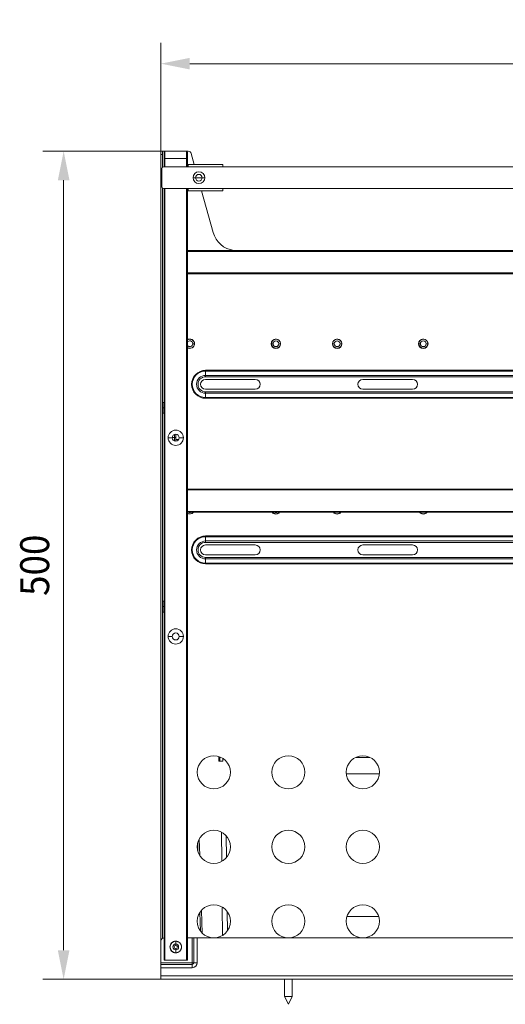
# Model space of a CAD drawing. Units: millimetres. Extents: x 135 to 420, y 256 to 379.
# Drawn here: x 135 to 194, y 256 to 375 of the extents above; entities that cross this region are included whole.
import ezdxf
from ezdxf.enums import TextEntityAlignment as Align

# ---------------------------------------------------------------- set-up
doc = ezdxf.new("R2010")
doc.units = ezdxf.units.MM
doc.header["$LTSCALE"] = 5
doc.linetypes.add('AUSGEZOGEN', pattern=[0])
doc.layers.add('Layer6', color=18, linetype='Continuous', true_color=0x4c0000)
doc.layers.add('Layer9', color=18, linetype='Continuous', true_color=0x000000)
doc.styles.add('Arial', font='arial.ttf')
doc.dimstyles.new('ISO-25', dxfattribs={"dimtxt": 2.5, "dimasz": 2.5, "dimexe": 1.25, "dimexo": 0.625, "dimtad": 1, "dimtxsty": 'Standard', "dimcen": 2.5, "dimadec": 0, "dimazin": 0, "dimtfac": 1, "dimtmove": 0, "dimatfit": 3, "dimfxl": 1, "dimarcsym": 0})

# ---------------------------------------------------------------- blocks, each defined once
blk = doc.blocks.new('0000000 Gesamtdeckel anthrazit 370_002_nNn027')
at = {"layer": 'Layer9', "color": 18, "linetype": 'AUSGEZOGEN', "lineweight": 18, "true_color": 0x000000}
for p, q in [((154.19, 325.25), (154.19, 324.63)), ((154.56, 324.63), (154.19, 324.63)), ((154.19, 324.63), (154.19, 324.41))]:
    blk.add_line(p, q, dxfattribs=at)
blk = doc.blocks.new('Ersatzeimer hellgrau 22 L_004_nNn029')
at = {"layer": 'Layer9', "color": 18, "linetype": 'AUSGEZOGEN', "lineweight": 18, "true_color": 0x000000}
for p, q in [((154.05, 324.87), (154.05, 325.22)), ((154.19, 324.87), (154.05, 324.87)), ((154.05, 324.87), (154.05, 324.43))]:
    blk.add_line(p, q, dxfattribs=at)
for points in [[(154.05, 324.87), (153.97, 324.87), (153.93, 324.87), (153.89, 324.87), (153.86, 324.87), (153.82, 324.87), (153.77, 324.87)], [(159.74, 273.68), (159.7, 277.2)], [(156.84, 275.86), (156.87, 274.9)], [(157.08, 274.41), (157.01, 276.33)], [(160.29, 276.73), (160.33, 274.16)], [(222.45, 274.32), (222.48, 276.48)], [(157.38, 265.01), (157.29, 267.74)], [(159.85, 264.74), (159.81, 268.14)], [(160.41, 267.59), (160.44, 265.3)], [(157.1, 267.49), (157.17, 265.26)], [(222.33, 265.18), (222.36, 267.03)]]:
    blk.add_lwpolyline(points, dxfattribs=at)
blk = doc.blocks.new('8013322 Ersatzeimer anthrazit 22 L_003_nNn028')
blk.add_blockref('Ersatzeimer hellgrau 22 L_004_nNn029', (0, 0))
blk = doc.blocks.new('8010007 Montageplatte_004_nNn030')
at = {"layer": 'Layer9', "color": 18, "linetype": 'AUSGEZOGEN', "lineweight": 18, "true_color": 0x000000}
for p, q in [((152.59, 322.03), (152.59, 316.83)), ((244.99, 316.83), (244.99, 322.03)), ((177.64, 286.23), (175.93, 286.23)), ((221.64, 286.23), (219.93, 286.23)), ((174.81, 284.23), (178.77, 284.23)), ((218.81, 284.23), (222.77, 284.23)), ((174.89, 267.03), (178.69, 267.03)), ((218.89, 267.03), (222.69, 267.03))]:
    blk.add_line(p, q, dxfattribs=at)
blk = doc.blocks.new('8010150 Frontwinkel R_002_nNn031')
at = {"layer": 'Layer9', "color": 18, "linetype": 'AUSGEZOGEN', "lineweight": 18, "true_color": 0x000000}
for p, q in [((159.41, 286.32), (159.41, 285.77)), ((159.51, 286.29), (159.51, 285.77))]:
    blk.add_line(p, q, dxfattribs=at)
blk = doc.blocks.new('8013161 Abdeckung R anthrazit_002_nNn032')
at = {"layer": 'Layer9', "color": 18, "linetype": 'AUSGEZOGEN', "lineweight": 18, "true_color": 0x000000}
for p, q in [((159.39, 285.77), (159.39, 286.33)), ((159.39, 285.87), (159.41, 285.87)), ((159.89, 285.77), (159.39, 285.77)), ((159.89, 286.1), (159.89, 285.77))]:
    blk.add_line(p, q, dxfattribs=at)
blk = doc.blocks.new('8013328 Cox Base Q+_002_nNn033')
at = {"layer": 'Layer9', "color": 18, "linetype": 'AUSGEZOGEN', "lineweight": 18, "true_color": 0x000000}
for p, q in [((152.39, 359.43), (152.59, 359.43)), ((152.39, 359.03), (152.39, 359.43)), ((152.59, 359.11), (152.59, 359.43)), ((152.59, 359.03), (152.59, 359.43)), ((152.79, 359.43), (152.59, 359.43)), ((152.79, 359.33), (152.79, 359.43)), ((152.79, 359.43), (152.89, 359.43)), ((152.79, 358.53), (152.79, 359.33)), ((152.79, 358.93), (152.79, 359.32)), ((152.89, 359.43), (155.49, 359.43)), ((152.89, 358.53), (152.89, 359.43)), ((155.49, 358.53), (155.49, 359.43)), ((155.49, 359.43), (155.68, 359.43)), ((155.59, 358.53), (155.59, 359.33)), ((156.07, 359.14), (156.43, 357.83)), ((152.39, 329.1), (152.39, 359.03)), ((152.39, 359.03), (152.59, 359.03)), ((152.59, 359.03), (152.59, 357.5)), ((152.79, 358.56), (152.79, 358.93)), ((152.79, 358.56), (152.79, 358.93)), ((152.79, 357.53), (152.79, 358.53)), ((152.89, 358.53), (152.79, 358.53)), ((152.89, 358.56), (152.89, 358.83)), ((155.49, 358.53), (152.89, 358.53)), ((152.89, 358.53), (152.89, 357.53)), ((155.49, 358.56), (155.49, 358.83)), ((155.49, 357.53), (155.49, 358.53)), ((155.49, 358.53), (155.59, 358.53)), ((155.59, 358.56), (155.59, 358.93)), ((155.59, 358.53), (155.59, 357.53)), ((152.49, 355.13), (152.49, 357.33)), ((152.69, 357.53), (155.69, 357.53)), ((155.59, 357.83), (155.65, 357.83)), ((155.65, 357.63), (155.59, 357.63)), ((155.65, 357.83), (155.65, 357.63)), ((155.65, 357.83), (155.69, 357.83)), ((155.65, 357.63), (155.69, 357.63)), ((155.69, 357.83), (159.89, 357.83)), ((155.69, 357.53), (155.69, 357.83)), ((155.69, 357.53), (159.89, 357.53)), ((159.89, 357.53), (159.89, 357.83)), ((159.89, 357.53), (244.99, 357.53)), ((156.28, 356.23), (156.59, 356.23)), ((156.59, 356.23), (156.99, 356.23)), ((156.99, 356.23), (157.39, 356.23)), ((157.39, 356.23), (157.7, 356.23)), ((152.59, 354.96), (152.59, 264.37)), ((155.69, 354.93), (152.69, 354.93)), ((152.79, 261.73), (152.79, 354.93)), ((152.89, 354.93), (152.89, 261.73)), ((155.49, 261.73), (155.49, 354.93)), ((155.59, 354.93), (155.59, 261.73)), ((155.59, 354.83), (155.65, 354.83)), ((155.65, 354.63), (155.59, 354.63)), ((155.65, 354.83), (155.65, 354.63)), ((155.65, 354.83), (155.69, 354.83)), ((155.65, 354.63), (155.69, 354.63)), ((159.89, 354.93), (155.69, 354.93)), ((155.69, 354.93), (155.69, 354.63)), ((159.89, 354.63), (155.69, 354.63)), ((157.31, 354.63), (158.7, 349.63)), ((244.99, 354.93), (159.89, 354.93)), ((159.89, 354.93), (159.89, 354.63)), ((155.61, 347.43), (241.97, 347.43)), ((155.61, 347.33), (155.61, 347.43)), ((241.97, 347.33), (155.61, 347.33)), ((155.61, 344.73), (155.61, 347.33)), ((241.97, 344.73), (155.61, 344.73)), ((155.61, 344.73), (155.61, 344.63)), ((241.97, 344.63), (155.61, 344.63)), ((155.62, 336.66), (155.61, 336.65)), ((155.64, 336.67), (155.62, 336.66)), ((155.71, 336.7), (155.7, 336.7)), ((155.74, 336.71), (155.71, 336.7)), ((155.82, 336.72), (155.8, 336.72)), ((155.86, 336.73), (155.82, 336.72)), ((155.93, 336.73), (155.9, 336.73)), ((155.97, 336.72), (155.93, 336.73)), ((156.03, 336.71), (156.02, 336.71)), ((156.05, 336.7), (156.03, 336.71)), ((156.13, 336.67), (156.12, 336.68)), ((156.15, 336.66), (156.13, 336.67)), ((156.23, 336.61), (156.21, 336.63)), ((156.25, 336.59), (156.23, 336.61)), ((156.3, 336.54), (156.29, 336.55)), ((156.33, 336.51), (156.3, 336.54)), ((165.85, 336.52), (165.84, 336.5)), ((165.88, 336.54), (165.85, 336.52)), ((165.93, 336.59), (165.91, 336.58)), ((165.96, 336.62), (165.93, 336.59)), ((166.02, 336.66), (166.01, 336.65)), ((166.04, 336.67), (166.02, 336.66)), ((166.11, 336.7), (166.1, 336.7)), ((166.14, 336.71), (166.11, 336.7)), ((166.22, 336.72), (166.2, 336.72)), ((166.26, 336.73), (166.22, 336.72)), ((166.33, 336.73), (166.3, 336.73)), ((166.37, 336.72), (166.33, 336.73)), ((166.43, 336.71), (166.42, 336.71)), ((166.45, 336.7), (166.43, 336.71)), ((166.53, 336.67), (166.52, 336.68)), ((166.55, 336.66), (166.53, 336.67)), ((166.63, 336.61), (166.61, 336.63)), ((166.65, 336.59), (166.63, 336.61)), ((166.7, 336.54), (166.69, 336.55)), ((166.73, 336.51), (166.7, 336.54)), ((173.25, 336.52), (173.24, 336.5)), ((173.28, 336.54), (173.25, 336.52)), ((173.33, 336.59), (173.31, 336.58)), ((173.36, 336.62), (173.33, 336.59)), ((173.42, 336.66), (173.41, 336.65)), ((173.44, 336.67), (173.42, 336.66)), ((173.51, 336.7), (173.5, 336.7)), ((173.54, 336.71), (173.51, 336.7)), ((173.62, 336.72), (173.6, 336.72)), ((173.66, 336.73), (173.62, 336.72)), ((173.73, 336.73), (173.7, 336.73)), ((173.77, 336.72), (173.73, 336.73)), ((173.83, 336.71), (173.82, 336.71)), ((173.85, 336.7), (173.83, 336.71)), ((173.93, 336.67), (173.92, 336.68)), ((173.95, 336.66), (173.93, 336.67)), ((174.03, 336.61), (174.01, 336.63)), ((174.05, 336.59), (174.03, 336.61)), ((174.1, 336.54), (174.09, 336.55)), ((174.13, 336.51), (174.1, 336.54)), ((183.65, 336.52), (183.64, 336.5)), ((183.68, 336.54), (183.65, 336.52)), ((183.73, 336.59), (183.71, 336.58)), ((183.76, 336.62), (183.73, 336.59)), ((183.82, 336.66), (183.81, 336.65)), ((183.84, 336.67), (183.82, 336.66)), ((183.91, 336.7), (183.9, 336.7)), ((183.94, 336.71), (183.91, 336.7)), ((184.02, 336.72), (184, 336.72)), ((184.06, 336.73), (184.02, 336.72)), ((184.13, 336.73), (184.1, 336.73)), ((184.17, 336.72), (184.13, 336.73)), ((184.23, 336.71), (184.22, 336.71)), ((184.25, 336.7), (184.23, 336.71)), ((184.33, 336.67), (184.32, 336.68)), ((184.35, 336.66), (184.33, 336.67)), ((184.43, 336.61), (184.41, 336.63)), ((184.45, 336.59), (184.43, 336.61)), ((184.5, 336.54), (184.49, 336.55)), ((184.53, 336.51), (184.5, 336.54)), ((155.62, 335.7), (155.64, 335.69)), ((155.64, 335.69), (155.65, 335.68)), ((155.72, 335.66), (155.74, 335.65)), ((155.74, 335.65), (155.76, 335.65)), ((155.81, 335.64), (155.85, 335.63)), ((155.85, 335.63), (155.87, 335.63)), ((155.92, 335.63), (155.96, 335.63)), ((155.96, 335.63), (155.98, 335.64)), ((156.04, 335.65), (156.06, 335.66)), ((156.06, 335.66), (156.07, 335.66)), ((156.14, 335.69), (156.16, 335.7)), ((156.16, 335.7), (156.17, 335.71)), ((156.22, 335.74), (156.25, 335.76)), ((156.24, 336.18), (156.44, 336.18)), ((156.25, 335.76), (156.26, 335.78)), ((156.3, 335.81), (156.32, 335.84)), ((156.32, 335.84), (156.33, 335.86)), ((156.37, 336.45), (156.36, 336.46)), ((156.38, 336.43), (156.37, 336.45)), ((156.37, 335.91), (156.38, 335.93)), ((156.38, 335.93), (156.38, 335.94)), ((156.41, 336.35), (156.41, 336.36)), ((156.42, 336.33), (156.41, 336.35)), ((156.41, 336.01), (156.42, 336.03)), ((156.42, 336.03), (156.42, 336.05)), ((156.43, 336.25), (156.43, 336.27)), ((156.43, 336.25), (156.43, 336.25)), ((156.43, 336.1), (156.44, 336.14)), ((156.46, 336.18), (156.44, 336.18)), ((156.44, 336.14), (156.44, 336.14)), ((165.72, 336.18), (165.74, 336.18)), ((165.75, 336.26), (165.74, 336.22)), ((165.74, 336.22), (165.74, 336.22)), ((165.74, 336.18), (165.94, 336.18)), ((165.74, 336.11), (165.74, 336.11)), ((165.74, 336.11), (165.75, 336.09)), ((165.77, 336.34), (165.76, 336.32)), ((165.76, 336.32), (165.76, 336.31)), ((165.76, 336.03), (165.77, 336)), ((165.77, 336), (165.77, 335.99)), ((165.8, 336.42), (165.79, 336.41)), ((165.81, 336.44), (165.8, 336.42)), ((165.8, 335.93), (165.81, 335.91)), ((165.81, 335.91), (165.82, 335.9)), ((165.85, 335.85), (165.87, 335.82)), ((165.87, 335.82), (165.89, 335.8)), ((165.92, 335.77), (165.95, 335.74)), ((165.95, 335.74), (165.97, 335.73)), ((166.02, 335.7), (166.04, 335.69)), ((166.04, 335.69), (166.05, 335.68)), ((166.12, 335.66), (166.14, 335.65)), ((166.14, 335.65), (166.16, 335.65)), ((166.21, 335.64), (166.25, 335.63)), ((166.25, 335.63), (166.27, 335.63)), ((166.32, 335.63), (166.36, 335.63)), ((166.36, 335.63), (166.38, 335.64)), ((166.44, 335.65), (166.46, 335.66)), ((166.46, 335.66), (166.47, 335.66)), ((166.54, 335.69), (166.56, 335.7)), ((166.56, 335.7), (166.57, 335.71)), ((166.62, 335.74), (166.65, 335.76)), ((166.64, 336.18), (166.84, 336.18)), ((166.65, 335.76), (166.66, 335.78)), ((166.7, 335.81), (166.72, 335.84)), ((166.72, 335.84), (166.73, 335.86)), ((166.77, 336.45), (166.76, 336.46)), ((166.78, 336.43), (166.77, 336.45)), ((166.77, 335.91), (166.78, 335.93)), ((166.78, 335.93), (166.78, 335.94)), ((166.81, 336.35), (166.81, 336.36)), ((166.82, 336.33), (166.81, 336.35)), ((166.81, 336.01), (166.82, 336.03)), ((166.82, 336.03), (166.82, 336.05)), ((166.83, 336.25), (166.83, 336.27)), ((166.83, 336.25), (166.83, 336.25)), ((166.83, 336.1), (166.84, 336.14)), ((166.86, 336.18), (166.84, 336.18)), ((166.84, 336.14), (166.84, 336.14)), ((173.12, 336.18), (173.14, 336.18)), ((173.15, 336.26), (173.14, 336.22)), ((173.14, 336.22), (173.14, 336.22)), ((173.14, 336.18), (173.34, 336.18)), ((173.14, 336.11), (173.14, 336.11)), ((173.14, 336.11), (173.15, 336.09)), ((173.17, 336.34), (173.16, 336.32)), ((173.16, 336.32), (173.16, 336.31)), ((173.16, 336.03), (173.17, 336)), ((173.17, 336), (173.17, 335.99)), ((173.2, 336.42), (173.19, 336.41)), ((173.21, 336.44), (173.2, 336.42)), ((173.2, 335.93), (173.21, 335.91)), ((173.21, 335.91), (173.22, 335.9)), ((173.25, 335.85), (173.27, 335.82)), ((173.27, 335.82), (173.29, 335.8)), ((173.32, 335.77), (173.35, 335.74)), ((173.35, 335.74), (173.37, 335.73)), ((173.42, 335.7), (173.44, 335.69)), ((173.44, 335.69), (173.45, 335.68)), ((173.52, 335.66), (173.54, 335.65)), ((173.54, 335.65), (173.56, 335.65)), ((173.61, 335.64), (173.65, 335.63)), ((173.65, 335.63), (173.67, 335.63)), ((173.72, 335.63), (173.76, 335.63)), ((173.76, 335.63), (173.78, 335.64)), ((173.84, 335.65), (173.86, 335.66)), ((173.86, 335.66), (173.87, 335.66)), ((173.94, 335.69), (173.96, 335.7)), ((173.96, 335.7), (173.97, 335.71)), ((174.02, 335.74), (174.05, 335.76)), ((174.04, 336.18), (174.24, 336.18)), ((174.05, 335.76), (174.06, 335.78)), ((174.1, 335.81), (174.12, 335.84)), ((174.12, 335.84), (174.13, 335.86)), ((174.17, 336.45), (174.16, 336.46)), ((174.18, 336.43), (174.17, 336.45)), ((174.17, 335.91), (174.18, 335.93)), ((174.18, 335.93), (174.18, 335.94)), ((174.21, 336.35), (174.21, 336.36)), ((174.22, 336.33), (174.21, 336.35)), ((174.21, 336.01), (174.22, 336.03)), ((174.22, 336.03), (174.22, 336.05)), ((174.23, 336.25), (174.23, 336.27)), ((174.23, 336.25), (174.23, 336.25)), ((174.23, 336.1), (174.24, 336.14)), ((174.26, 336.18), (174.24, 336.18)), ((174.24, 336.14), (174.24, 336.14)), ((183.52, 336.18), (183.54, 336.18)), ((183.55, 336.26), (183.54, 336.22)), ((183.54, 336.22), (183.54, 336.22)), ((183.54, 336.18), (183.74, 336.18)), ((183.54, 336.11), (183.54, 336.11)), ((183.54, 336.11), (183.55, 336.09)), ((183.57, 336.34), (183.56, 336.32)), ((183.56, 336.32), (183.56, 336.31)), ((183.56, 336.03), (183.57, 336)), ((183.57, 336), (183.57, 335.99)), ((183.6, 336.42), (183.59, 336.41)), ((183.61, 336.44), (183.6, 336.42)), ((183.6, 335.93), (183.61, 335.91)), ((183.61, 335.91), (183.62, 335.9)), ((183.65, 335.85), (183.67, 335.82)), ((183.67, 335.82), (183.69, 335.8)), ((183.72, 335.77), (183.75, 335.74)), ((183.75, 335.74), (183.77, 335.73)), ((183.82, 335.7), (183.84, 335.69)), ((183.84, 335.69), (183.85, 335.68)), ((183.92, 335.66), (183.94, 335.65)), ((183.94, 335.65), (183.96, 335.65)), ((184.01, 335.64), (184.05, 335.63)), ((184.05, 335.63), (184.07, 335.63)), ((184.12, 335.63), (184.16, 335.63)), ((184.16, 335.63), (184.18, 335.64)), ((184.24, 335.65), (184.26, 335.66)), ((184.26, 335.66), (184.27, 335.66)), ((184.34, 335.69), (184.36, 335.7)), ((184.36, 335.7), (184.37, 335.71)), ((184.42, 335.74), (184.45, 335.76)), ((184.44, 336.18), (184.64, 336.18)), ((184.45, 335.76), (184.46, 335.78)), ((184.5, 335.81), (184.52, 335.84)), ((184.52, 335.84), (184.53, 335.86)), ((184.57, 336.45), (184.56, 336.46)), ((184.58, 336.43), (184.57, 336.45)), ((184.57, 335.91), (184.58, 335.93)), ((184.58, 335.93), (184.58, 335.94)), ((184.61, 336.35), (184.61, 336.36)), ((184.62, 336.33), (184.61, 336.35)), ((184.61, 336.01), (184.62, 336.03)), ((184.62, 336.03), (184.62, 336.05)), ((184.63, 336.25), (184.63, 336.27)), ((184.63, 336.25), (184.63, 336.25)), ((184.63, 336.1), (184.64, 336.14)), ((184.66, 336.18), (184.64, 336.18)), ((184.64, 336.14), (184.64, 336.14)), ((239.79, 332.97), (157.79, 332.97)), ((157.79, 332.97), (157.79, 332.88)), ((239.79, 332.88), (157.79, 332.88)), ((157.79, 332.36), (157.79, 332.88)), ((239.79, 332.36), (157.79, 332.36)), ((157.79, 332.36), (157.79, 332.19)), ((239.79, 332.19), (157.79, 332.19)), ((163.79, 331.88), (157.79, 331.88)), ((182.79, 331.88), (176.79, 331.88)), ((157.79, 330.68), (163.79, 330.68)), ((176.79, 330.68), (182.79, 330.68)), ((157.79, 330.37), (239.79, 330.37)), ((157.79, 330.2), (157.79, 330.37)), ((157.79, 330.2), (157.79, 329.67)), ((157.79, 330.2), (239.79, 330.2)), ((157.79, 329.67), (239.79, 329.67)), ((157.79, 329.59), (157.79, 329.67)), ((157.79, 329.59), (239.79, 329.59)), ((152.39, 305.1), (152.39, 329.1)), ((152.59, 329.1), (152.59, 329.09)), ((152.59, 329.09), (152.59, 329.09)), ((152.59, 329.09), (152.59, 329.08)), ((152.59, 329.08), (152.6, 329.08)), ((152.59, 329.08), (152.59, 329.08)), ((152.61, 328.43), (152.59, 328.43)), ((152.6, 329.08), (152.61, 329.08)), ((152.6, 329.08), (152.6, 329.08)), ((152.6, 329.08), (152.6, 329.08)), ((152.61, 329.08), (152.79, 329.08)), ((152.61, 328.43), (152.61, 329.08)), ((152.61, 328.49), (152.61, 328.88)), ((152.61, 328.88), (152.61, 328.88)), ((152.79, 328.43), (152.61, 328.43)), ((152.61, 328.43), (152.61, 327.78)), ((152.61, 328.37), (152.61, 327.98)), ((152.6, 327.78), (152.59, 327.78)), ((152.59, 327.78), (152.59, 327.77)), ((152.59, 327.77), (152.59, 327.76)), ((152.59, 327.77), (152.59, 327.77)), ((152.59, 327.77), (152.59, 327.77)), ((152.61, 327.78), (152.6, 327.78)), ((152.6, 327.78), (152.6, 327.78)), ((152.6, 327.78), (152.6, 327.78)), ((152.79, 327.78), (152.61, 327.78)), ((153.77, 324.83), (153.27, 324.83)), ((155.11, 324.83), (154.61, 324.83)), ((155.61, 318.63), (241.97, 318.63)), ((155.61, 318.53), (155.61, 318.63)), ((241.97, 318.53), (155.61, 318.53)), ((155.61, 315.93), (155.61, 318.53)), ((155.61, 316.65), (155.61, 316.65)), ((241.97, 315.93), (155.61, 315.93)), ((155.61, 315.93), (155.61, 315.83)), ((241.97, 315.83), (155.61, 315.83)), ((155.62, 315.7), (155.64, 315.69)), ((155.64, 315.69), (155.65, 315.68)), ((155.72, 315.66), (155.74, 315.65)), ((155.74, 315.65), (155.76, 315.65)), ((155.81, 315.64), (155.85, 315.63)), ((155.85, 315.63), (155.87, 315.63)), ((155.92, 315.63), (155.96, 315.63)), ((155.96, 315.63), (155.98, 315.64)), ((156.04, 315.65), (156.06, 315.66)), ((156.06, 315.66), (156.07, 315.66)), ((156.14, 315.69), (156.16, 315.7)), ((156.16, 315.7), (156.17, 315.71)), ((156.22, 315.74), (156.25, 315.76)), ((156.25, 315.76), (156.26, 315.78)), ((156.3, 315.81), (156.31, 315.83)), ((165.86, 315.83), (165.87, 315.82)), ((165.87, 315.82), (165.89, 315.8)), ((165.92, 315.77), (165.95, 315.74)), ((165.95, 315.74), (165.97, 315.73)), ((166.02, 315.7), (166.04, 315.69)), ((166.04, 315.69), (166.05, 315.68)), ((166.12, 315.66), (166.14, 315.65)), ((166.14, 315.65), (166.16, 315.65)), ((166.21, 315.64), (166.25, 315.63)), ((166.25, 315.63), (166.27, 315.63)), ((166.32, 315.63), (166.36, 315.63)), ((166.36, 315.63), (166.38, 315.64)), ((166.44, 315.65), (166.46, 315.66)), ((166.46, 315.66), (166.47, 315.66)), ((166.54, 315.69), (166.56, 315.7)), ((166.56, 315.7), (166.57, 315.71)), ((166.62, 315.74), (166.65, 315.76)), ((166.65, 315.76), (166.66, 315.78)), ((166.7, 315.81), (166.71, 315.83)), ((173.26, 315.83), (173.27, 315.82)), ((173.27, 315.82), (173.29, 315.8)), ((173.32, 315.77), (173.35, 315.74)), ((173.35, 315.74), (173.37, 315.73)), ((173.42, 315.7), (173.44, 315.69)), ((173.44, 315.69), (173.45, 315.68)), ((173.52, 315.66), (173.54, 315.65)), ((173.54, 315.65), (173.56, 315.65)), ((173.61, 315.64), (173.65, 315.63)), ((173.65, 315.63), (173.67, 315.63)), ((173.72, 315.63), (173.76, 315.63)), ((173.76, 315.63), (173.78, 315.64)), ((173.84, 315.65), (173.86, 315.66)), ((173.86, 315.66), (173.87, 315.66)), ((173.94, 315.69), (173.96, 315.7)), ((173.96, 315.7), (173.97, 315.71)), ((174.02, 315.74), (174.05, 315.76)), ((174.05, 315.76), (174.06, 315.78)), ((174.1, 315.81), (174.11, 315.83)), ((183.66, 315.83), (183.67, 315.82)), ((183.67, 315.82), (183.69, 315.8)), ((183.72, 315.77), (183.75, 315.74)), ((183.75, 315.74), (183.77, 315.73)), ((183.82, 315.7), (183.84, 315.69)), ((183.84, 315.69), (183.85, 315.68)), ((183.92, 315.66), (183.94, 315.65)), ((183.94, 315.65), (183.96, 315.65)), ((184.01, 315.64), (184.05, 315.63)), ((184.05, 315.63), (184.07, 315.63)), ((184.12, 315.63), (184.16, 315.63)), ((184.16, 315.63), (184.18, 315.64)), ((184.24, 315.65), (184.26, 315.66)), ((184.26, 315.66), (184.27, 315.66)), ((184.34, 315.69), (184.36, 315.7)), ((184.36, 315.7), (184.37, 315.71)), ((184.42, 315.74), (184.45, 315.76)), ((184.45, 315.76), (184.46, 315.78)), ((184.5, 315.81), (184.51, 315.83)), ((239.79, 312.97), (157.79, 312.97)), ((157.79, 312.97), (157.79, 312.88)), ((239.79, 312.88), (157.79, 312.88)), ((157.79, 312.36), (157.79, 312.88)), ((239.79, 312.36), (157.79, 312.36)), ((157.79, 312.19), (157.79, 312.36)), ((157.79, 312.19), (239.79, 312.19)), ((163.79, 311.88), (157.79, 311.88)), ((182.79, 311.88), (176.79, 311.88)), ((157.79, 310.68), (163.79, 310.68)), ((157.79, 310.37), (239.79, 310.37)), ((157.79, 310.37), (157.79, 310.2)), ((176.79, 310.68), (182.79, 310.68)), ((157.79, 310.2), (157.79, 309.67)), ((157.79, 310.2), (239.79, 310.2)), ((157.79, 309.67), (239.79, 309.67)), ((157.79, 309.59), (157.79, 309.67)), ((157.79, 309.59), (239.79, 309.59)), ((152.39, 264.03), (152.39, 305.1)), ((152.59, 305.1), (152.59, 305.09)), ((152.59, 305.09), (152.59, 305.09)), ((152.59, 305.09), (152.59, 305.08)), ((152.59, 305.08), (152.6, 305.08)), ((152.59, 305.08), (152.59, 305.08)), ((152.61, 304.43), (152.59, 304.43)), ((152.6, 305.08), (152.61, 305.08)), ((152.6, 305.08), (152.6, 305.08)), ((152.6, 305.08), (152.6, 305.08)), ((152.61, 305.08), (152.79, 305.08)), ((152.61, 304.43), (152.61, 305.08)), ((152.61, 304.49), (152.61, 304.88)), ((152.61, 304.88), (152.61, 304.88)), ((152.79, 304.43), (152.61, 304.43)), ((152.61, 304.43), (152.61, 303.78)), ((152.6, 303.78), (152.59, 303.78)), ((152.59, 303.78), (152.59, 303.77)), ((152.59, 303.77), (152.59, 303.76)), ((152.59, 303.77), (152.59, 303.77)), ((152.59, 303.77), (152.59, 303.77)), ((152.61, 303.78), (152.6, 303.78)), ((152.6, 303.78), (152.6, 303.78)), ((152.6, 303.78), (152.6, 303.78)), ((152.61, 304.37), (152.61, 303.98)), ((152.79, 303.78), (152.61, 303.78)), ((153.77, 300.83), (153.27, 300.83)), ((155.11, 300.83), (154.61, 300.83)), ((152.39, 261.43), (152.39, 264.03)), ((153.8, 263.91), (153.92, 263.98)), ((153.92, 263.98), (154.05, 264.02)), ((153.92, 263.97), (153.92, 263.97)), ((153.92, 263.97), (153.92, 263.97)), ((154.05, 264.02), (154.19, 264.03)), ((154.19, 264.03), (154.32, 264.02)), ((154.19, 264.02), (154.19, 264.03)), ((154.19, 263.68), (154.19, 264.02)), ((154.32, 264.02), (154.46, 263.98)), ((154.32, 264.01), (154.32, 264.01)), ((154.33, 264.01), (154.32, 264.01)), ((154.45, 263.97), (154.42, 263.98)), ((154.45, 263.97), (154.45, 263.97)), ((154.46, 263.98), (154.58, 263.91)), ((155.59, 264.43), (156.19, 264.43)), ((156.19, 261.43), (156.19, 264.43)), ((156.19, 264.43), (156.39, 264.43)), ((156.39, 261.43), (156.39, 264.43)), ((156.79, 264.43), (156.39, 264.43)), ((156.79, 261.43), (156.79, 264.43)), ((156.79, 264.43), (240.79, 264.43)), ((153.49, 263.33), (153.5, 263.47)), ((153.49, 263.33), (153.49, 263.33)), ((153.49, 263.33), (153.49, 263.32)), ((153.5, 263.19), (153.49, 263.33)), ((153.5, 263.47), (153.54, 263.6)), ((153.54, 263.06), (153.5, 263.19)), ((153.51, 263.47), (153.51, 263.46)), ((153.51, 263.46), (153.51, 263.46)), ((153.51, 263.21), (153.51, 263.19)), ((153.51, 263.19), (153.51, 263.19)), ((153.54, 263.6), (153.61, 263.72)), ((153.55, 263.59), (153.54, 263.58)), ((153.61, 262.94), (153.54, 263.06)), ((153.55, 263.59), (153.55, 263.59)), ((153.55, 263.06), (153.55, 263.06)), ((153.55, 263.06), (153.55, 263.05)), ((153.61, 263.72), (153.69, 263.82)), ((153.61, 262.95), (153.61, 262.94)), ((153.61, 262.94), (153.61, 262.94)), ((153.69, 262.83), (153.61, 262.94)), ((153.69, 263.82), (153.8, 263.91)), ((153.8, 262.75), (153.69, 262.83)), ((153.74, 263.86), (153.7, 263.82)), ((153.7, 263.82), (153.7, 263.82)), ((153.7, 262.84), (153.7, 262.84)), ((153.7, 262.84), (153.72, 262.82)), ((153.85, 263.93), (153.8, 263.91)), ((153.8, 263.91), (153.8, 263.9)), ((154.19, 263.53), (154.19, 263.68)), ((154.19, 262.98), (154.19, 263.13)), ((154.19, 262.98), (154.19, 262.63)), ((154.57, 263.91), (154.57, 263.91)), ((154.58, 263.9), (154.57, 263.91)), ((154.58, 263.91), (154.68, 263.82)), ((154.68, 262.83), (154.58, 262.75)), ((154.68, 263.82), (154.65, 263.84)), ((154.66, 262.82), (154.68, 262.84)), ((154.68, 263.82), (154.68, 263.82)), ((154.68, 263.82), (154.77, 263.72)), ((154.77, 262.94), (154.68, 262.83)), ((154.68, 262.84), (154.68, 262.84)), ((154.77, 263.71), (154.76, 263.71)), ((154.77, 263.72), (154.83, 263.6)), ((154.77, 263.71), (154.77, 263.71)), ((154.83, 263.06), (154.77, 262.94)), ((154.83, 263.59), (154.82, 263.6)), ((154.83, 263.6), (154.87, 263.47)), ((154.83, 263.59), (154.83, 263.59)), ((154.87, 263.19), (154.83, 263.06)), ((154.83, 263.06), (154.83, 263.08)), ((154.83, 263.06), (154.83, 263.06)), ((154.87, 263.47), (154.89, 263.33)), ((154.87, 263.46), (154.87, 263.46)), ((154.87, 263.45), (154.87, 263.46)), ((154.89, 263.33), (154.87, 263.19)), ((154.87, 263.19), (154.87, 263.19)), ((154.87, 263.19), (154.87, 263.19)), ((154.88, 263.33), (154.88, 263.34)), ((154.88, 263.33), (154.88, 263.33)), ((152.89, 261.73), (152.79, 261.73)), ((155.49, 261.73), (152.89, 261.73)), ((153.8, 262.76), (153.8, 262.75)), ((153.8, 262.75), (153.8, 262.75)), ((153.92, 262.68), (153.8, 262.75)), ((153.92, 262.69), (153.92, 262.69)), ((153.92, 262.69), (153.94, 262.68)), ((154.05, 262.64), (153.92, 262.68)), ((154.03, 262.65), (154.05, 262.65)), ((154.05, 262.65), (154.05, 262.65)), ((154.19, 262.63), (154.05, 262.64)), ((154.32, 262.64), (154.19, 262.63)), ((154.19, 262.63), (154.19, 262.63)), ((154.46, 262.68), (154.32, 262.64)), ((154.45, 262.69), (154.45, 262.69)), ((154.45, 262.69), (154.46, 262.69)), ((154.58, 262.75), (154.46, 262.68)), ((154.52, 262.73), (154.57, 262.75)), ((154.57, 262.75), (154.59, 262.76)), ((155.49, 261.73), (155.59, 261.73)), ((156.19, 261.43), (152.39, 261.43)), ((152.39, 261.43), (152.39, 261.23)), ((152.39, 261.23), (156.19, 261.23)), ((152.39, 260.83), (152.39, 261.23)), ((152.39, 259.83), (152.39, 260.83)), ((152.39, 260.83), (156.19, 260.83)), ((156.19, 261.43), (156.39, 261.43)), ((156.19, 261.43), (156.19, 261.23)), ((156.19, 260.83), (156.19, 261.23)), ((156.79, 261.43), (156.39, 261.43)), ((152.39, 259.83), (245.19, 259.83)), ((152.39, 259.83), (152.39, 259.43)), ((245.19, 259.43), (152.39, 259.43)), ((166.26, 259.43), (165.89, 259.43)), ((167.49, 259.43), (166.68, 259.43)), ((167.34, 257.37), (167.34, 259.43)), ((168.09, 259.43), (167.49, 259.43)), ((168.09, 259.43), (168.9, 259.43)), ((168.24, 259.43), (168.24, 257.37)), ((167.79, 256.41), (167.34, 257.37)), ((167.34, 257.37), (168.24, 257.37)), ((168.24, 257.37), (167.79, 256.41))]:
    blk.add_line(p, q, dxfattribs=at)
for points in [[(166.37, 259.43), (166.36, 259.43), (166.34, 259.43), (166.31, 259.43), (166.26, 259.43)], [(169.31, 259.43), (169.27, 259.43), (169.24, 259.43), (169.22, 259.43), (169.21, 259.43)]]:
    blk.add_lwpolyline(points, dxfattribs=at)
for centre, radius, start, end in [((152.89, 359.33), 0.1, 90, 180), ((155.49, 359.33), 0.1, 0, 90), ((155.68, 359.03), 0.4, 15.4503, 90), ((152.69, 357.33), 0.2, 90, 180), ((156.99, 356.23), 0.71, 0, 180), ((156.99, 356.23), 0.71, 180, 0), ((156.99, 356.23), 0.4, 0, 180), ((156.99, 356.23), 0.4, 180, 0), ((152.69, 355.13), 0.2, 180, 270), ((161.59, 350.43), 3, 195.4503, 262.8192), ((161.19, 347.25), 0.2, 61.1323, 82.8192), ((155.89, 336.18), 0.57, 0, 121.7795), ((155.89, 336.18), 0.55, 0, 123.069), ((155.89, 336.18), 0.55, 0, 123.0953), ((155.89, 336.18), 0.35, 0, 149.369), ((166.29, 336.18), 0.57, 0, 180), ((166.29, 336.18), 0.55, 0, 180), ((166.29, 336.18), 0.55, 0, 180), ((166.29, 336.18), 0.35, 0, 180), ((173.69, 336.18), 0.57, 0, 180), ((173.69, 336.18), 0.55, 0, 180), ((173.69, 336.18), 0.55, 0, 180), ((173.69, 336.18), 0.35, 0, 180), ((184.09, 336.18), 0.57, 0, 180), ((184.09, 336.18), 0.55, 0, 180), ((184.09, 336.18), 0.55, 0, 180), ((184.09, 336.18), 0.35, 0, 180), ((155.89, 336.18), 0.57, 238.1884, 0), ((155.89, 336.18), 0.55, 236.9196, 0), ((155.89, 336.18), 0.55, 236.9047, 0), ((155.89, 336.18), 0.35, 210.631, 0), ((166.29, 336.18), 0.57, 180, 0), ((166.29, 336.18), 0.55, 180, 0), ((166.29, 336.18), 0.55, 180, 0), ((166.29, 336.18), 0.35, 180, 0), ((173.69, 336.18), 0.57, 180, 0), ((173.69, 336.18), 0.55, 180, 0), ((173.69, 336.18), 0.55, 180, 0), ((173.69, 336.18), 0.35, 180, 0), ((184.09, 336.18), 0.57, 180, 0), ((184.09, 336.18), 0.55, 180, 0), ((184.09, 336.18), 0.55, 180, 0), ((184.09, 336.18), 0.35, 180, 0), ((157.79, 331.28), 1.69, 90, 270), ((157.79, 331.28), 1.6, 90, 270), ((157.79, 331.28), 1.08, 90, 270), ((157.79, 331.28), 0.912, 90, 270), ((157.79, 331.28), 0.6, 90, 270), ((163.79, 331.28), 0.6, 270, 90), ((176.79, 331.28), 0.6, 90, 270), ((182.79, 331.28), 0.6, 270, 90), ((154.19, 324.83), 0.92, 0, 180), ((154.19, 324.83), 0.92, 180, 0), ((154.19, 324.83), 0.42, 0, 180), ((154.19, 324.83), 0.42, 180, 0), ((155.89, 316.18), 0.57, 119.4289, 121.7795), ((155.89, 316.18), 0.55, 120.6189, 123.069), ((155.89, 316.18), 0.55, 120.7321, 123.0953), ((155.89, 316.18), 0.4, 134.4753, 138.8751), ((155.89, 316.18), 0.4, 221.1249, 225.5247), ((155.89, 316.18), 0.57, 238.1884, 322.1165), ((155.89, 316.18), 0.55, 236.9047, 320.2507), ((155.89, 316.18), 0.55, 236.9196, 320.4109), ((155.89, 316.18), 0.4, 241.5484, 270), ((155.89, 316.18), 0.4, 270, 298.4516), ((166.29, 316.18), 0.57, 217.9661, 322.1165), ((166.29, 316.18), 0.55, 219.5769, 320.4109), ((166.29, 316.18), 0.55, 219.7493, 320.2507), ((166.29, 316.18), 0.4, 241.5484, 270), ((166.29, 316.18), 0.4, 270, 298.4516), ((173.69, 316.18), 0.57, 217.9661, 322.1165), ((173.69, 316.18), 0.55, 219.5769, 320.4109), ((173.69, 316.18), 0.55, 219.7493, 320.2507), ((184.09, 316.18), 0.57, 217.9661, 322.1165), ((184.09, 316.18), 0.55, 219.5769, 320.4109), ((184.09, 316.18), 0.55, 219.7493, 320.2507), ((157.79, 311.28), 1.69, 90, 270), ((157.79, 311.28), 1.6, 90, 270), ((157.79, 311.28), 1.08, 90, 270), ((157.79, 311.28), 0.912, 90, 270), ((157.79, 311.28), 0.6, 90, 270), ((163.79, 311.28), 0.6, 270, 90), ((176.79, 311.28), 0.6, 90, 270), ((182.79, 311.28), 0.6, 270, 90), ((154.19, 300.83), 0.92, 0, 180), ((154.19, 300.83), 0.92, 180, 0), ((154.19, 300.83), 0.42, 0, 180), ((154.19, 300.83), 0.42, 180, 0), ((158.79, 284.43), 2, 0, 180), ((167.79, 284.43), 2, 0, 180), ((176.79, 284.43), 2, 0, 180), ((158.79, 284.43), 2, 180, 0), ((167.79, 284.43), 2, 180, 0), ((176.79, 284.43), 2, 180, 0), ((158.79, 275.43), 2, 0, 180), ((167.79, 275.43), 2, 0, 180), ((176.79, 275.43), 2, 0, 180), ((158.79, 275.43), 2, 180, 0), ((167.79, 275.43), 2, 180, 0), ((176.79, 275.43), 2, 180, 0), ((158.79, 266.43), 2, 0, 180), ((167.79, 266.43), 2, 0, 180), ((176.79, 266.43), 2, 0, 180), ((158.79, 266.43), 2, 180, 0), ((167.79, 266.43), 2, 180, 0), ((176.79, 266.43), 2, 180, 0), ((152.79, 264.03), 0.4, 90, 180), ((154.19, 263.33), 0.694, 90, 270), ((154.19, 263.33), 0.694, 270, 90), ((154.19, 263.33), 0.35, 90, 270), ((154.19, 263.33), 0.2, 90, 270), ((154.19, 263.33), 0.35, 270, 90), ((154.19, 263.33), 0.2, 270, 90), ((156.19, 261.43), 0.6, 270, 0), ((156.19, 261.43), 0.2, 270, 0)]:
    blk.add_arc(centre, radius, start, end, dxfattribs=at)
blk = doc.blocks.new('Draufsicht-SR_nNn025')
for name in ['8013328 Cox Base Q+_002_nNn033', '8013322 Ersatzeimer anthrazit 22 L_003_nNn028', '0000000 Gesamtdeckel anthrazit 370_002_nNn027', '8010007 Montageplatte_004_nNn030', '8013161 Abdeckung R anthrazit_002_nNn032', '8010150 Frontwinkel R_002_nNn031']:
    blk.add_blockref(name, (0, 0))
blk = doc.blocks.new('*D38')
at = {"layer": 'Layer6', "linetype": 'AUSGEZOGEN', "lineweight": 18, "true_color": 0x4c0000}
for points in [[(152.39, 370), (155.89, 369.3), (155.89, 370.7)], [(254.7, 370), (251.2, 370.7), (251.2, 369.3)]]:
    blk.add_hatch(color=18, dxfattribs=at).paths.add_polyline_path(points, flags=0)
at = {"layer": 'Layer6', "color": 18, "linetype": 'AUSGEZOGEN', "lineweight": 18, "true_color": 0x4c0000}
for p, q in [((152.39, 359.43), (152.39, 372.5)), ((254.7, 326.73), (254.7, 372.5)), ((155.89, 370), (251.2, 370))]:
    blk.add_line(p, q, dxfattribs=at)
at = {"layer": 'Layer6', "color": 18, "linetype": 'AUSGEZOGEN', "lineweight": 18, "true_color": 0x4c0000, "style": 'Arial', "width": 0.907802}
blk.add_text('512', height=3.5, dxfattribs=at).set_placement((199.85, 371.75), (207.24, 371.75), align=Align.FIT)
blk = doc.blocks.new('*D39')
at = {"layer": 'Layer6', "linetype": 'AUSGEZOGEN', "lineweight": 18, "true_color": 0x4c0000}
for points in [[(140.65, 359.43), (139.95, 355.93), (141.35, 355.93)], [(140.65, 259.43), (141.35, 262.93), (139.95, 262.93)]]:
    blk.add_hatch(color=18, dxfattribs=at).paths.add_polyline_path(points, flags=0)
at = {"layer": 'Layer6', "color": 18, "linetype": 'AUSGEZOGEN', "lineweight": 18, "true_color": 0x4c0000}
for p, q in [((152.59, 359.43), (138.15, 359.43)), ((140.65, 355.93), (140.65, 262.93)), ((152.39, 259.43), (138.15, 259.43))]:
    blk.add_line(p, q, dxfattribs=at)
at = {"layer": 'Layer6', "color": 18, "linetype": 'AUSGEZOGEN', "lineweight": 18, "true_color": 0x4c0000, "style": 'Arial', "width": 0.907802}
blk.add_text('500', height=3.5, rotation=90, dxfattribs=at).set_placement((138.9, 305.73), (138.9, 313.13), align=Align.FIT)

msp = doc.modelspace()

# ---------------------------------------------------------------- block references
msp.add_blockref('Draufsicht-SR_nNn025', (0, 0))

# ---------------------------------------------------------------- dimensions: what is measured, and where the dimension line sits
at = {"layer": 'Layer6', "color": 18, "linetype": 'AUSGEZOGEN', "lineweight": 18, "true_color": 0x4c0000}
dim = msp.add_linear_dim(base=(254.7, 370), p1=(152.39, 359.43), p2=(254.7, 326.73), dimstyle='ISO-25', override={"dimtxt": 3.5, "dimasz": 3.5, "dimexe": 2.5, "dimgap": 0.5, "dimtad": 1, "dimjust": 0, "dimdec": 0, "dimlfac": 5, "dimpost": '<>', "dimtxsty": 'Arial', "dimsah": 1, "dimclrd": 18, "dimclre": 18, "dimclrt": 18, "dimadec": 0}, dxfattribs=at)
dim.commit()
dim.dimension.update_dxf_attribs({"geometry": '*D38', "text_midpoint": (203.55, 373.5)})
dim = msp.add_linear_dim(base=(140.65, 259.43), p1=(152.59, 359.43), p2=(152.39, 259.43), angle=270, dimstyle='ISO-25', override={"dimtxt": 3.5, "dimasz": 3.5, "dimexe": 2.5, "dimgap": 0.5, "dimtad": 1, "dimjust": 0, "dimdec": 0, "dimlfac": 5, "dimpost": '<>', "dimtxsty": 'Arial', "dimsah": 1, "dimclrd": 18, "dimclre": 18, "dimclrt": 18, "dimadec": 0}, dxfattribs=at)
dim.commit()
dim.dimension.update_dxf_attribs({"geometry": '*D39', "text_midpoint": (137.15, 309.43), "text_rotation": 90})

doc.saveas('drawing.dxf')
